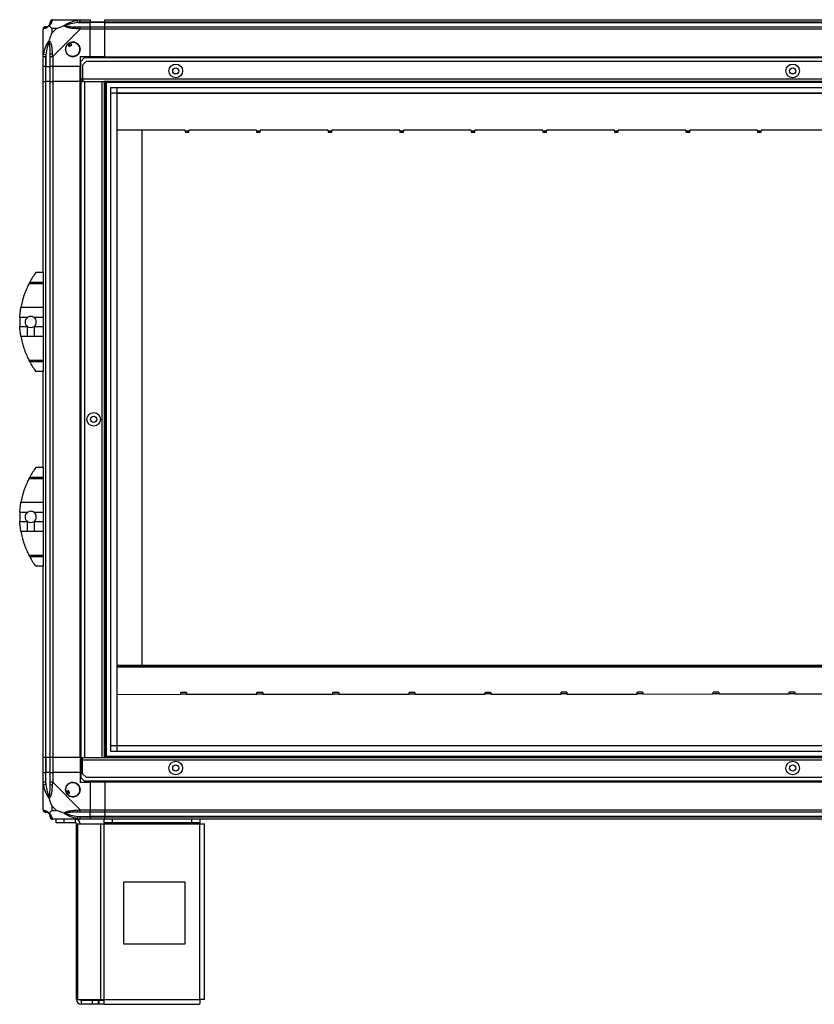
# Model space of a CAD drawing. Units: millimetres. Extents: x 269 to 4783, y 187 to 2757.
# Drawn here: x 3471 to 4115, y 1010 to 1808 of the extents above; entities that cross this region are included whole.
import ezdxf

# ---------------------------------------------------------------- set-up
doc = ezdxf.new("R2010")
doc.units = ezdxf.units.MM

msp = doc.modelspace()

# ---------------------------------------------------------------- linework, layer by layer
at = {"linetype": 'Continuous', "lineweight": 25}
for p, q in [((3497.68, 1807.92), (3519.88, 1807.92)), ((3518.15, 1805.67), (3517.76, 1807.59)), ((3518.15, 1805.67), (3527.93, 1805.67)), ((3519.88, 1807.92), (3527.93, 1807.92)), ((3527.93, 1805.92), (3519.88, 1805.92)), ((3527.93, 1807.92), (3527.93, 1805.92)), ((3527.93, 1805.67), (3527.93, 1805.92)), ((3539.93, 1805.92), (3527.93, 1805.92)), ((3527.93, 1802.17), (3527.93, 1805.67)), ((3539.93, 1805.67), (3527.93, 1805.67)), ((3539.93, 1807.92), (4654.93, 1807.92)), ((3539.93, 1805.92), (3539.93, 1807.92)), ((4654.93, 1805.92), (3539.93, 1805.92)), ((3539.93, 1805.67), (3539.93, 1805.92)), ((3539.93, 1805.67), (4654.93, 1805.67)), ((3539.93, 1802.17), (3539.93, 1805.67)), ((3489.93, 1777.97), (3489.93, 1800.17)), ((3497.11, 1800.74), (3497.11, 1797.04)), ((3500.81, 1800.74), (3497.11, 1800.74)), ((3497.11, 1797.04), (3500.81, 1800.74)), ((3519.88, 1800.17), (3497.68, 1777.97)), ((3519.88, 1802.17), (3527.93, 1802.17)), ((3527.93, 1800.17), (3519.88, 1800.17)), ((3527.93, 1802.17), (3527.93, 1800.17)), ((3527.93, 1802.17), (3539.93, 1802.17)), ((3527.93, 1777.92), (3527.93, 1800.17)), ((3539.93, 1800.17), (3527.93, 1800.17)), ((3539.93, 1802.17), (4654.93, 1802.17)), ((3539.93, 1800.17), (3539.93, 1802.17)), ((3539.93, 1777.92), (3539.93, 1800.17)), ((4654.93, 1800.17), (3539.93, 1800.17)), ((3509.95, 1788.21), (3511.15, 1786.17)), ((3513.3, 1787.44), (3512.1, 1789.48)), ((3490.26, 1780.09), (3492.18, 1779.7)), ((3492.18, 1779.7), (3492.18, 1769.92)), ((3511.15, 1786.17), (3513.3, 1787.44)), ((3489.93, 1769.92), (3489.93, 1777.97)), ((3491.93, 1777.97), (3491.93, 1769.92)), ((3495.68, 1769.92), (3495.68, 1777.97)), ((3497.68, 1777.97), (3497.68, 1769.92)), ((3527.93, 1777.92), (3519.93, 1777.92)), ((3519.93, 1777.92), (3519.93, 1769.92)), ((3523.26, 1776.92), (3520.43, 1774.09)), ((3520.43, 1759.72), (3520.43, 1774.09)), ((3524.76, 1773.92), (3521.93, 1771.09)), ((4671.6, 1776.92), (3523.26, 1776.92)), ((4670.1, 1773.92), (3524.76, 1773.92)), ((3539.93, 1777.92), (3527.93, 1777.92)), ((3539.93, 1777.92), (4654.93, 1777.92)), ((3539.93, 1777.92), (3539.93, 1777.57)), ((3539.93, 1777.57), (4654.93, 1777.57)), ((3539.93, 1777.57), (3539.93, 1776.92)), ((3491.93, 1769.92), (3489.93, 1769.92)), ((3489.93, 1757.92), (3489.93, 1769.92)), ((3491.93, 1769.92), (3492.18, 1769.92)), ((3491.93, 1769.92), (3491.93, 1757.92)), ((3492.18, 1769.92), (3495.68, 1769.92)), ((3492.18, 1757.92), (3492.18, 1769.92)), ((3497.68, 1769.92), (3495.68, 1769.92)), ((3495.68, 1757.92), (3495.68, 1769.92)), ((3519.93, 1769.92), (3497.68, 1769.92)), ((3497.68, 1769.92), (3497.68, 1757.92)), ((3519.93, 1757.92), (3519.93, 1769.92)), ((3521.93, 1771.09), (3521.93, 1759.72)), ((3489.93, 1602.92), (3489.93, 1757.92)), ((3489.93, 1757.92), (3491.93, 1757.92)), ((3491.93, 1757.92), (3491.93, 1209.92)), ((3492.18, 1757.92), (3491.93, 1757.92)), ((3492.18, 1209.92), (3492.18, 1757.92)), ((3495.68, 1757.92), (3492.18, 1757.92)), ((3495.68, 1209.92), (3495.68, 1757.92)), ((3495.68, 1757.92), (3497.68, 1757.92)), ((3497.68, 1757.92), (3497.68, 1209.92)), ((3519.93, 1757.92), (3497.68, 1757.92)), ((3519.93, 1209.92), (3519.93, 1757.92)), ((3519.93, 1757.92), (3520.28, 1757.92)), ((3520.28, 1209.92), (3520.28, 1757.92)), ((3520.28, 1757.92), (3520.43, 1757.92)), ((3520.43, 1758.92), (3520.43, 1759.72)), ((3521.93, 1759.72), (3520.43, 1759.72)), ((3520.43, 1758.92), (3520.43, 1757.92)), ((3521.93, 1758.92), (3520.43, 1758.92)), ((3520.43, 1757.92), (3520.43, 1209.92)), ((3520.43, 1757.92), (3521.93, 1757.92)), ((3521.93, 1759.72), (3521.93, 1757.92)), ((4672.93, 1759.72), (3521.93, 1759.72)), ((3523.43, 1757.92), (3521.93, 1757.92)), ((3523.43, 1757.92), (3523.43, 1209.92)), ((3523.43, 1757.92), (3537.63, 1757.92)), ((3537.63, 1757.92), (3537.63, 1209.92)), ((3537.63, 1757.92), (3539.43, 1757.92)), ((3539.43, 1757.92), (3539.43, 1209.92)), ((4655.43, 1757.92), (3539.43, 1757.92)), ((3539.93, 1757.92), (3539.93, 1209.92)), ((4654.93, 1756.92), (3539.93, 1756.92)), ((3540.93, 1757.92), (3540.93, 1209.92)), ((3544.89, 1214.88), (3544.89, 1752.96)), ((3544.89, 1752.96), (4649.97, 1752.96)), ((4649.97, 1748.24), (3544.89, 1748.24)), ((3549.61, 1752.96), (3549.61, 1214.88)), ((3549.7, 1748.15), (3549.7, 1219.69)), ((4645.16, 1748.15), (3549.7, 1748.15)), ((3549.7, 1717.92), (3549.93, 1717.92)), ((3549.7, 1716.87), (3549.93, 1716.87)), ((3604.93, 1718.31), (3549.93, 1718.31)), ((3549.93, 1718.31), (3549.93, 1717.92)), ((3549.93, 1716.87), (3549.93, 1717.92)), ((3569.93, 1718.31), (3569.93, 1284.92)), ((3604.93, 1717.92), (3604.93, 1718.31)), ((3604.93, 1717.92), (3607.93, 1717.92)), ((3604.93, 1717.92), (3604.93, 1716.87)), ((3604.93, 1716.87), (3607.93, 1716.87)), ((3662.93, 1718.31), (3607.93, 1718.31)), ((3607.93, 1718.31), (3607.93, 1717.92)), ((3607.93, 1716.87), (3607.93, 1717.92)), ((3662.93, 1717.92), (3662.93, 1718.31)), ((3662.93, 1717.92), (3665.93, 1717.92)), ((3662.93, 1717.92), (3662.93, 1716.87)), ((3662.93, 1716.87), (3665.93, 1716.87)), ((3720.93, 1718.31), (3665.93, 1718.31)), ((3665.93, 1718.31), (3665.93, 1717.92)), ((3665.93, 1716.87), (3665.93, 1717.92)), ((3720.93, 1717.92), (3720.93, 1718.31)), ((3720.93, 1717.92), (3723.93, 1717.92)), ((3720.93, 1717.92), (3720.93, 1716.87)), ((3720.93, 1716.87), (3723.93, 1716.87)), ((3778.93, 1718.31), (3723.93, 1718.31)), ((3723.93, 1718.31), (3723.93, 1717.92)), ((3723.93, 1716.87), (3723.93, 1717.92)), ((3778.93, 1717.92), (3778.93, 1718.31)), ((3778.93, 1717.92), (3781.93, 1717.92)), ((3778.93, 1717.92), (3778.93, 1716.87)), ((3778.93, 1716.87), (3781.93, 1716.87)), ((3836.93, 1718.31), (3781.93, 1718.31)), ((3781.93, 1718.31), (3781.93, 1717.92)), ((3781.93, 1716.87), (3781.93, 1717.92)), ((3836.93, 1717.92), (3836.93, 1718.31)), ((3836.93, 1717.92), (3839.93, 1717.92)), ((3836.93, 1717.92), (3836.93, 1716.87)), ((3836.93, 1716.87), (3839.93, 1716.87)), ((3894.93, 1718.31), (3839.93, 1718.31)), ((3839.93, 1718.31), (3839.93, 1717.92)), ((3839.93, 1716.87), (3839.93, 1717.92)), ((3894.93, 1717.92), (3894.93, 1718.31)), ((3894.93, 1717.92), (3897.93, 1717.92)), ((3894.93, 1717.92), (3894.93, 1716.87)), ((3894.93, 1716.87), (3897.93, 1716.87)), ((3952.93, 1718.31), (3897.93, 1718.31)), ((3897.93, 1718.31), (3897.93, 1717.92)), ((3897.93, 1716.87), (3897.93, 1717.92)), ((3952.93, 1717.92), (3952.93, 1718.31)), ((3952.93, 1717.92), (3955.93, 1717.92)), ((3952.93, 1717.92), (3952.93, 1716.87)), ((3952.93, 1716.87), (3955.93, 1716.87)), ((4010.93, 1718.31), (3955.93, 1718.31)), ((3955.93, 1718.31), (3955.93, 1717.92)), ((3955.93, 1716.87), (3955.93, 1717.92)), ((4010.93, 1717.92), (4010.93, 1718.31)), ((4010.93, 1717.92), (4013.93, 1717.92)), ((4010.93, 1717.92), (4010.93, 1716.87)), ((4010.93, 1716.87), (4013.93, 1716.87)), ((4068.93, 1718.31), (4013.93, 1718.31)), ((4013.93, 1718.31), (4013.93, 1717.92)), ((4013.93, 1716.87), (4013.93, 1717.92)), ((4068.93, 1717.92), (4068.93, 1718.31)), ((4068.93, 1717.92), (4071.93, 1717.92)), ((4068.93, 1717.92), (4068.93, 1716.87)), ((4068.93, 1716.87), (4071.93, 1716.87)), ((4126.93, 1718.31), (4071.93, 1718.31)), ((4071.93, 1718.31), (4071.93, 1717.92)), ((4071.93, 1716.87), (4071.93, 1717.92)), ((3481.23, 1598.92), (3481.21, 1598.92)), ((3489.93, 1602.92), (3483.93, 1602.92)), ((3489.93, 1602.92), (3489.93, 1595.28)), ((3489.93, 1593.87), (3478.37, 1593.87)), ((3479.12, 1595.28), (3489.93, 1595.28)), ((3489.93, 1595.28), (3489.93, 1593.87)), ((3489.93, 1593.87), (3489.93, 1574.81)), ((3471.98, 1574.81), (3489.93, 1574.81)), ((3489.93, 1574.81), (3489.93, 1566.54)), ((3477.07, 1566.54), (3471.03, 1566.54)), ((3489.93, 1566.54), (3482.59, 1566.54)), ((3489.93, 1566.54), (3489.93, 1559.3)), ((3471.03, 1559.3), (3477.07, 1559.3)), ((3477.07, 1559.3), (3477.07, 1551.03)), ((3482.59, 1559.3), (3482.59, 1551.03)), ((3482.59, 1559.3), (3489.93, 1559.3)), ((3489.93, 1559.3), (3489.93, 1551.03)), ((3477.07, 1551.03), (3471.98, 1551.03)), ((3489.93, 1551.03), (3482.59, 1551.03)), ((3489.93, 1551.03), (3489.93, 1531.98)), ((3478.37, 1531.98), (3489.93, 1531.98)), ((3489.93, 1530.57), (3479.12, 1530.57)), ((3489.93, 1531.98), (3489.93, 1530.57)), ((3489.93, 1530.57), (3489.93, 1522.92)), ((3489.93, 1522.92), (3483.93, 1522.92)), ((3489.93, 1444.92), (3489.93, 1522.92)), ((3489.93, 1444.92), (3483.93, 1444.92)), ((3489.93, 1444.92), (3489.93, 1437.28)), ((3479.12, 1437.28), (3489.93, 1437.28)), ((3481.23, 1440.92), (3481.21, 1440.92)), ((3489.93, 1437.28), (3489.93, 1435.87)), ((3489.93, 1435.87), (3478.37, 1435.87)), ((3489.93, 1435.87), (3489.93, 1416.81)), ((3471.98, 1416.81), (3489.93, 1416.81)), ((3489.93, 1416.81), (3489.93, 1408.54)), ((3477.07, 1408.54), (3471.03, 1408.54)), ((3489.93, 1408.54), (3482.59, 1408.54)), ((3489.93, 1408.54), (3489.93, 1401.3)), ((3471.03, 1401.3), (3477.07, 1401.3)), ((3477.07, 1401.3), (3477.07, 1393.03)), ((3482.59, 1401.3), (3482.59, 1393.03)), ((3482.59, 1401.3), (3489.93, 1401.3)), ((3489.93, 1401.3), (3489.93, 1393.03)), ((3477.07, 1393.03), (3471.98, 1393.03)), ((3489.93, 1393.03), (3482.59, 1393.03)), ((3489.93, 1393.03), (3489.93, 1373.98)), ((3478.37, 1373.98), (3489.93, 1373.98)), ((3489.93, 1372.57), (3479.12, 1372.57)), ((3489.93, 1373.98), (3489.93, 1372.57)), ((3489.93, 1372.57), (3489.93, 1364.92)), ((3489.93, 1364.92), (3483.93, 1364.92)), ((3489.93, 1209.92), (3489.93, 1364.92)), ((3549.7, 1284.92), (4549.86, 1284.92)), ((3549.7, 1283.92), (4549.86, 1283.92)), ((4549.86, 1283.12), (3549.7, 1283.12)), ((3549.7, 1261.14), (3601.65, 1261.17)), ((3606.25, 1262.61), (3601.65, 1262.61)), ((3601.65, 1261.56), (3601.65, 1262.61)), ((3601.65, 1261.17), (3601.65, 1261.56)), ((3601.65, 1261.56), (3606.25, 1261.56)), ((3606.25, 1262.61), (3606.25, 1261.56)), ((3606.25, 1261.56), (3606.25, 1261.18)), ((3606.25, 1261.18), (3663.25, 1261.21)), ((3667.85, 1262.65), (3663.25, 1262.65)), ((3663.25, 1261.6), (3663.25, 1262.65)), ((3663.25, 1261.21), (3663.25, 1261.6)), ((3663.25, 1261.6), (3667.85, 1261.6)), ((3667.85, 1262.65), (3667.85, 1261.6)), ((3667.85, 1261.6), (3667.85, 1261.21)), ((3667.85, 1261.21), (3724.85, 1261.25)), ((3729.45, 1262.69), (3724.85, 1262.68)), ((3724.85, 1261.63), (3724.85, 1262.68)), ((3724.85, 1261.63), (3729.45, 1261.64)), ((3724.85, 1261.25), (3724.85, 1261.63)), ((3729.45, 1262.69), (3729.45, 1261.64)), ((3729.45, 1261.64), (3729.45, 1261.25)), ((3729.45, 1261.25), (3786.45, 1261.28)), ((3791.05, 1262.72), (3786.45, 1262.72)), ((3786.45, 1261.67), (3786.45, 1262.72)), ((3786.45, 1261.28), (3786.45, 1261.67)), ((3786.45, 1261.67), (3791.05, 1261.67)), ((3791.05, 1262.72), (3791.05, 1261.67)), ((3791.05, 1261.67), (3791.05, 1261.28)), ((3791.05, 1261.28), (3848.05, 1261.32)), ((3852.65, 1262.76), (3848.05, 1262.76)), ((3848.05, 1261.71), (3848.05, 1262.76)), ((3848.05, 1261.32), (3848.05, 1261.71)), ((3848.05, 1261.71), (3852.65, 1261.71)), ((3852.65, 1262.76), (3852.65, 1261.71)), ((3852.65, 1261.71), (3852.65, 1261.32)), ((3852.65, 1261.32), (3909.65, 1261.35)), ((3914.25, 1262.79), (3909.65, 1262.79)), ((3909.65, 1261.74), (3909.65, 1262.79)), ((3909.65, 1261.35), (3909.65, 1261.74)), ((3909.65, 1261.74), (3914.25, 1261.74)), ((3914.25, 1262.79), (3914.25, 1261.74)), ((3914.25, 1261.74), (3914.25, 1261.36)), ((3914.25, 1261.36), (3971.25, 1261.39)), ((3975.85, 1262.83), (3971.25, 1262.83)), ((3971.25, 1261.78), (3971.25, 1262.83)), ((3971.25, 1261.39), (3971.25, 1261.78)), ((3971.25, 1261.78), (3975.85, 1261.78)), ((3975.85, 1262.83), (3975.85, 1261.78)), ((3975.85, 1261.78), (3975.85, 1261.39)), ((3975.85, 1261.39), (4032.85, 1261.43)), ((4037.45, 1262.87), (4032.85, 1262.86)), ((4032.85, 1261.81), (4032.85, 1262.86)), ((4032.85, 1261.81), (4037.45, 1261.82)), ((4032.85, 1261.43), (4032.85, 1261.81)), ((4037.45, 1262.87), (4037.45, 1261.82)), ((4037.45, 1261.82), (4037.45, 1261.43)), ((4037.45, 1261.43), (4094.45, 1261.46)), ((4099.05, 1262.9), (4094.45, 1262.9)), ((4094.45, 1261.85), (4094.45, 1262.9)), ((4094.45, 1261.46), (4094.45, 1261.85)), ((4094.45, 1261.85), (4099.05, 1261.85)), ((4099.05, 1262.9), (4099.05, 1261.85)), ((4099.05, 1261.85), (4099.05, 1261.47)), ((4099.05, 1261.47), (4156.05, 1261.5)), ((3544.89, 1219.6), (4649.97, 1219.6)), ((4649.97, 1214.88), (3544.89, 1214.88)), ((3549.7, 1219.69), (4645.16, 1219.69)), ((3491.93, 1209.92), (3489.93, 1209.92)), ((3489.93, 1197.92), (3489.93, 1209.92)), ((3492.18, 1209.92), (3491.93, 1209.92)), ((3491.93, 1209.92), (3491.93, 1197.92)), ((3495.68, 1209.92), (3492.18, 1209.92)), ((3492.18, 1209.92), (3492.18, 1197.92)), ((3497.68, 1209.92), (3495.68, 1209.92)), ((3495.68, 1197.92), (3495.68, 1209.92)), ((3519.93, 1209.92), (3497.68, 1209.92)), ((3497.68, 1209.92), (3497.68, 1197.92)), ((3519.93, 1209.92), (3520.28, 1209.92)), ((3519.93, 1209.92), (3519.93, 1197.92)), ((3520.28, 1209.92), (3520.43, 1209.92)), ((3520.43, 1208.92), (3520.43, 1209.92)), ((3520.43, 1209.92), (3521.93, 1209.92)), ((3521.93, 1208.92), (3520.43, 1208.92)), ((3520.43, 1208.92), (3520.43, 1208.12)), ((3520.43, 1208.12), (3520.43, 1193.75)), ((3520.43, 1208.12), (3521.93, 1208.12)), ((3521.93, 1209.92), (3523.43, 1209.92)), ((3521.93, 1208.12), (3521.93, 1209.92)), ((3521.93, 1208.12), (4672.93, 1208.12)), ((3521.93, 1196.75), (3521.93, 1208.12)), ((3523.43, 1209.92), (3537.63, 1209.92)), ((3537.63, 1209.92), (3539.43, 1209.92)), ((3539.43, 1209.92), (4655.43, 1209.92)), ((3539.93, 1210.92), (4654.93, 1210.92)), ((3489.93, 1189.87), (3489.93, 1197.92)), ((3489.93, 1197.92), (3491.93, 1197.92)), ((3491.93, 1197.92), (3491.93, 1189.87)), ((3492.18, 1197.92), (3491.93, 1197.92)), ((3492.18, 1188.15), (3492.18, 1197.92)), ((3495.68, 1197.92), (3492.18, 1197.92)), ((3495.68, 1189.87), (3495.68, 1197.92)), ((3495.68, 1197.92), (3497.68, 1197.92)), ((3497.68, 1197.92), (3497.68, 1189.87)), ((3519.93, 1197.92), (3497.68, 1197.92)), ((3519.93, 1197.92), (3519.93, 1189.92)), ((3489.93, 1167.67), (3489.93, 1189.87)), ((3497.68, 1189.87), (3519.88, 1167.67)), ((3519.93, 1189.92), (3527.93, 1189.92)), ((3520.43, 1193.75), (3523.26, 1190.92)), ((3521.93, 1196.75), (3524.76, 1193.92)), ((3523.26, 1190.92), (4671.6, 1190.92)), ((3524.76, 1193.92), (4670.1, 1193.92)), ((3527.93, 1189.92), (3527.93, 1167.67)), ((3539.93, 1189.92), (3527.93, 1189.92)), ((3539.93, 1190.27), (3539.93, 1190.92)), ((4654.93, 1190.27), (3539.93, 1190.27)), ((3539.93, 1189.92), (3539.93, 1190.27)), ((4654.93, 1189.92), (3539.93, 1189.92)), ((3539.93, 1189.92), (3539.93, 1167.67)), ((3492.18, 1188.15), (3490.26, 1187.75)), ((3510.41, 1183.29), (3508.37, 1182.09)), ((3509.65, 1179.94), (3511.68, 1181.14)), ((3511.68, 1181.14), (3510.41, 1183.29)), ((3497.11, 1170.81), (3497.11, 1167.11)), ((3500.81, 1167.11), (3497.11, 1170.81)), ((3497.11, 1167.11), (3500.81, 1167.11)), ((3519.88, 1167.67), (3527.93, 1167.67)), ((3527.93, 1165.67), (3519.88, 1165.67)), ((3527.93, 1167.67), (3527.93, 1165.67)), ((3527.93, 1167.67), (3539.93, 1167.67)), ((3527.93, 1162.17), (3527.93, 1165.67)), ((3539.93, 1165.67), (3527.93, 1165.67)), ((3539.93, 1167.67), (4654.93, 1167.67)), ((3539.93, 1165.67), (3539.93, 1167.67)), ((4654.93, 1165.67), (3539.93, 1165.67)), ((3539.93, 1165.67), (3539.93, 1162.17)), ((3519.88, 1159.92), (3497.68, 1159.92)), ((3500.43, 1156.92), (3500.43, 1159.92)), ((3506.79, 1159.92), (3506.79, 1156.92)), ((3516.13, 1156.92), (3516.13, 1159.92)), ((3517.76, 1160.25), (3518.15, 1162.17)), ((3518.15, 1162.17), (3527.93, 1162.17)), ((3519.88, 1161.92), (3527.93, 1161.92)), ((3527.93, 1159.92), (3519.88, 1159.92)), ((3527.93, 1161.92), (3527.93, 1162.17)), ((3539.93, 1162.17), (3527.93, 1162.17)), ((3527.93, 1161.92), (3527.93, 1159.92)), ((3527.93, 1161.92), (3539.93, 1161.92)), ((3539.93, 1159.92), (3527.93, 1159.92)), ((3539.5, 1156.92), (3539.5, 1159.92)), ((4654.93, 1162.17), (3539.93, 1162.17)), ((3539.93, 1162.17), (3539.93, 1161.92)), ((3539.93, 1161.92), (4654.93, 1161.92)), ((3539.93, 1159.92), (3539.93, 1161.92)), ((4654.93, 1159.92), (3539.93, 1159.92)), ((3545.87, 1159.92), (3545.87, 1156.92)), ((3610.56, 1156.92), (3610.56, 1159.92)), ((3616.93, 1159.92), (3616.93, 1156.92)), ((3506.79, 1156.92), (3500.43, 1156.92)), ((3516.13, 1156.92), (3506.79, 1156.92)), ((3516.93, 1013.72), (3516.93, 1156.12)), ((3516.93, 1156.12), (3518.04, 1156.12)), ((3518.04, 1013.72), (3518.04, 1156.12)), ((3518.04, 1156.12), (3536.82, 1156.12)), ((3536.82, 1013.72), (3536.82, 1156.12)), ((3536.82, 1156.12), (3539.5, 1156.12)), ((3545.87, 1156.92), (3539.5, 1156.92)), ((3539.5, 1156.92), (3539.5, 1156.12)), ((3539.5, 1156.12), (3616.93, 1156.12)), ((3539.5, 1013.72), (3539.5, 1156.12)), ((3610.56, 1156.92), (3545.87, 1156.92)), ((3616.93, 1156.92), (3610.56, 1156.92)), ((3616.93, 1156.12), (3616.93, 1156.92)), ((3616.93, 1013.72), (3616.93, 1156.12)), ((3616.93, 1156.12), (3620.73, 1156.12)), ((3620.73, 1013.92), (3620.73, 1156.12)), ((3605.12, 1108.92), (3555.12, 1108.92)), ((3555.12, 1108.92), (3555.12, 1058.92)), ((3605.12, 1058.92), (3605.12, 1108.92)), ((3555.12, 1058.92), (3605.12, 1058.92)), ((3516.93, 1013.72), (3518.04, 1013.72)), ((3518.04, 1013.72), (3536.82, 1013.72)), ((3536.82, 1013.72), (3539.5, 1013.72)), ((3539.5, 1013.72), (3616.93, 1013.72)), ((3539.5, 1009.92), (3539.5, 1013.72)), ((3520.73, 1012.92), (3520.73, 1009.92)), ((3530.06, 1012.92), (3520.73, 1012.92)), ((3530.06, 1009.92), (3520.73, 1009.92)), ((3530.06, 1009.92), (3530.06, 1012.92)), ((3534.43, 1012.92), (3530.06, 1012.92)), ((3534.43, 1009.92), (3530.06, 1009.92)), ((3534.43, 1012.92), (3534.43, 1009.92)), ((3535.14, 1012.92), (3534.43, 1012.92)), ((3535.14, 1009.92), (3534.43, 1009.92)), ((3535.14, 1012.92), (3535.14, 1009.92)), ((3539.5, 1012.92), (3535.14, 1012.92)), ((3539.5, 1009.92), (3535.14, 1009.92)), ((3539.5, 1009.92), (3616.73, 1009.92))]:
    msp.add_line(p, q, dxfattribs=at)
for centre, radius in [((3513.93, 1783.92), 5.88), ((3597.43, 1766.42), 5.5), ((4097.43, 1766.42), 5.5), ((3597.43, 1766.42), 2.5), ((4097.43, 1766.42), 2.5), ((3530.93, 1484.02), 5.5), ((3530.93, 1484.02), 2.5), ((3597.43, 1201.42), 5.5), ((4097.43, 1201.42), 5.5), ((3597.43, 1201.42), 2.5), ((4097.43, 1201.42), 2.5), ((3513.93, 1183.92), 5.88)]:
    msp.add_circle(centre, radius, dxfattribs=at)
for centre, radius, start, end in [((3497.65, 1805.66), 1.97, 100.64198, 179.55648), ((3492.19, 1800.2), 1.97, 90.44352, 169.35802), ((3492.18, 1805.67), 3.5, 295.64021, 315.81328), ((3519.92, 1800.89), 2.19, 144.00252, 188.4412), ((3513.93, 1783.92), 5.85, 132.92324, 108.24761), ((3513.93, 1783.92), 5.58, 107.62869, 133.54216), ((3513.93, 1783.92), 5.5, 107.44886, 133.72198), ((3513.93, 1783.92), 4.5, 104.4578, 136.71304), ((3496.96, 1777.93), 2.19, 81.5588, 125.99748), ((3538.97, 1562.92), 68.04, 143.99168, 151.60425), ((3538.97, 1562.92), 68.04, 176.95027, 183.04973), ((3479.83, 1562.92), 4.55, 127.29112, 232.70888), ((3479.83, 1562.92), 4.55, 307.29112, 52.70888), ((3479.83, 1562.92), 4.55, 232.70888, 307.29112), ((3538.97, 1562.92), 68.04, 208.39575, 216.00832), ((3538.97, 1404.92), 68.04, 143.99168, 151.60425), ((3538.97, 1404.92), 68.04, 176.95027, 183.04973), ((3479.83, 1404.92), 4.55, 127.29112, 232.70888), ((3479.83, 1404.92), 4.55, 307.29112, 52.70888), ((3479.83, 1404.92), 4.55, 232.70888, 307.29112), ((3538.97, 1404.92), 68.04, 208.39575, 216.00832), ((3513.93, 1183.92), 5.85, 222.92324, 198.24761), ((3496.96, 1189.92), 2.19, 234.00252, 278.4412), ((3513.93, 1183.92), 5.57, 197.62869, 223.54216), ((3513.93, 1183.92), 5.5, 197.44886, 223.72198), ((3513.93, 1183.92), 4.5, 194.4578, 226.71304), ((3492.19, 1167.64), 1.97, 190.64198, 269.55648), ((3519.92, 1166.96), 2.19, 171.5588, 215.99748), ((3492.18, 1162.17), 3.5, 25.64021, 45.81328), ((3497.65, 1162.19), 1.97, 180.44352, 259.35802), ((3516.13, 1156.12), 3.8, 0, 90), ((3516.13, 1156.12), 0.8, 0, 90), ((3520.73, 1013.72), 3.8, 180, 270), ((3520.73, 1013.72), 0.8, 180, 270)]:
    msp.add_arc(centre, radius, start, end, dxfattribs=at)
for points, knots in [([(3494.65, 1803.2), (3494.71, 1803.25), (3494.89, 1803.45), (3495.25, 1803.95), (3495.65, 1804.85), (3495.67, 1805.34), (3495.68, 1805.67)], [0, 0, 0, 0, 0.038408, 0.140182, 0.419078, 1, 1, 1, 1]), ([(3497.29, 1807.59), (3497.23, 1807.33), (3497.11, 1806.81), (3496.82, 1805.72), (3496.31, 1804.68), (3495.61, 1803.74), (3495.09, 1803.27), (3494.82, 1803.03)], [0, 0, 0, 0, 0.263168, 0.528193, 0.790072, 0.892858, 1, 1, 1, 1]), ([(3495.68, 1805.67), (3495.68, 1805.73), (3495.68, 1805.85), (3495.68, 1805.9), (3495.68, 1805.92)], [0, 0, 0, 0, 0.544424, 1, 1, 1, 1]), ([(3497.68, 1807.92), (3497.68, 1807.92), (3497.59, 1807.92), (3497.47, 1807.89), (3497.36, 1807.78), (3497.31, 1807.66), (3497.29, 1807.59)], [0, 0, 0, 0, 0.0000273, 0.2016485, 0.5187705, 1, 1, 1, 1]), ([(3506.96, 1803.03), (3506.96, 1803.04), (3507.17, 1803.28), (3507.74, 1803.75), (3509.27, 1804.68), (3511.59, 1805.72), (3514.62, 1806.8), (3516.71, 1807.33), (3517.76, 1807.59)], [0, 0, 0, 0, 0.001909, 0.107171, 0.209953, 0.471823, 0.734745, 1, 1, 1, 1]), ([(3518.15, 1805.67), (3516.16, 1805.34), (3513.22, 1804.85), (3510.02, 1803.95), (3508.69, 1803.45), (3508.29, 1803.25), (3508.18, 1803.2)], [0, 0, 0, 0, 0.580922, 0.859818, 0.961592, 1, 1, 1, 1]), ([(3517.76, 1807.59), (3518.18, 1807.68), (3518.8, 1807.81), (3519.52, 1807.91), (3519.8, 1807.92), (3519.88, 1807.92), (3519.88, 1807.92)], [0, 0, 0, 0, 0.586096, 0.873989, 0.999973, 1, 1, 1, 1]), ([(3519.88, 1805.92), (3519.61, 1805.9), (3519.03, 1805.85), (3518.46, 1805.73), (3518.15, 1805.67)], [0, 0, 0, 0, 0.455576, 1, 1, 1, 1]), ([(3490.26, 1800.57), (3490.17, 1800.53), (3490.04, 1800.48), (3489.95, 1800.35), (3489.93, 1800.23), (3489.93, 1800.17), (3489.93, 1800.17)], [0, 0, 0, 0, 0.586096, 0.873989, 0.999973, 1, 1, 1, 1]), ([(3494.82, 1803.03), (3494.81, 1803.03), (3494.57, 1802.73), (3494.1, 1802.25), (3493.17, 1801.53), (3492.13, 1801.04), (3491.05, 1800.74), (3490.52, 1800.62), (3490.26, 1800.57)], [0, 0, 0, 0, 0.001909, 0.107171, 0.209953, 0.471823, 0.734745, 1, 1, 1, 1]), ([(3491.93, 1802.17), (3491.95, 1802.17), (3492, 1802.17), (3492.12, 1802.17), (3492.18, 1802.17)], [0, 0, 0, 0, 0.455576, 1, 1, 1, 1]), ([(3492.18, 1802.17), (3492.51, 1802.18), (3493, 1802.2), (3493.91, 1802.6), (3494.4, 1802.96), (3494.6, 1803.15), (3494.65, 1803.2)], [0, 0, 0, 0, 0.580922, 0.859818, 0.961592, 1, 1, 1, 1]), ([(3494.82, 1803.03), (3494.76, 1803.09), (3494.66, 1803.19), (3494.65, 1803.2), (3494.65, 1803.2), (3494.65, 1803.2)], [0, 0, 0, 0, 0.64777, 0.993601, 1, 1, 1, 1]), ([(3497.11, 1800.74), (3496.98, 1800.87), (3496.66, 1801.2), (3496.18, 1801.67), (3495.7, 1802.15), (3495.24, 1802.61), (3494.96, 1802.89), (3494.82, 1803.03)], [0, 0, 0, 0, 0.151099, 0.353323, 0.601543, 0.787206, 1, 1, 1, 1]), ([(3494.82, 1790.89), (3495.05, 1791.6), (3495.55, 1793.12), (3496.29, 1795.2), (3496.87, 1796.5), (3497.11, 1797.04)], [0, 0, 0, 0, 0.3361, 0.724938, 1, 1, 1, 1]), ([(3500.81, 1800.74), (3501.1, 1800.87), (3501.79, 1801.19), (3503.01, 1801.67), (3504.32, 1802.15), (3505.67, 1802.61), (3506.51, 1802.89), (3506.96, 1803.03)], [0, 0, 0, 0, 0.1510988, 0.3533231, 0.6015435, 0.7872057, 1, 1, 1, 1]), ([(3508.18, 1803.2), (3508.18, 1803.2), (3508.03, 1803.2), (3507.61, 1803.19), (3507.22, 1803.09), (3506.96, 1803.03)], [0, 0, 0, 0, 0.006399, 0.35223, 1, 1, 1, 1]), ([(3517.76, 1800.57), (3516.72, 1800.62), (3514.63, 1800.74), (3511.59, 1801.03), (3509.28, 1801.55), (3507.72, 1802.24), (3507.21, 1802.76), (3506.96, 1803.03)], [0, 0, 0, 0, 0.2631679, 0.5281931, 0.7900717, 0.8928578, 1, 1, 1, 1]), ([(3508.18, 1803.2), (3508.29, 1803.15), (3508.69, 1802.96), (3510.02, 1802.6), (3513.22, 1802.2), (3516.16, 1802.18), (3518.15, 1802.17)], [0, 0, 0, 0, 0.038408, 0.140182, 0.419078, 1, 1, 1, 1]), ([(3519.88, 1800.17), (3519.88, 1800.17), (3519.76, 1800.26), (3519.39, 1800.38), (3518.68, 1800.49), (3518.1, 1800.54), (3517.76, 1800.57)], [0, 0, 0, 0, 0.000027, 0.201648, 0.518771, 1, 1, 1, 1]), ([(3518.15, 1802.17), (3518.46, 1802.17), (3519.03, 1802.17), (3519.61, 1802.17), (3519.88, 1802.17)], [0, 0, 0, 0, 0.544424, 1, 1, 1, 1]), ([(3490.26, 1780.09), (3490.52, 1781.13), (3491.04, 1783.22), (3492.13, 1786.26), (3493.17, 1788.57), (3494.11, 1790.14), (3494.58, 1790.64), (3494.82, 1790.89)], [0, 0, 0, 0, 0.263168, 0.528193, 0.790072, 0.892858, 1, 1, 1, 1]), ([(3494.65, 1789.67), (3494.6, 1789.56), (3494.4, 1789.16), (3493.91, 1787.83), (3493, 1784.63), (3492.51, 1781.69), (3492.18, 1779.7)], [0, 0, 0, 0, 0.038408, 0.140182, 0.419078, 1, 1, 1, 1]), ([(3494.82, 1790.89), (3494.76, 1790.63), (3494.66, 1790.24), (3494.65, 1789.82), (3494.65, 1789.67), (3494.65, 1789.67)], [0, 0, 0, 0, 0.64777, 0.993601, 1, 1, 1, 1]), ([(3495.68, 1779.7), (3495.67, 1781.69), (3495.65, 1784.63), (3495.25, 1787.83), (3494.89, 1789.16), (3494.71, 1789.56), (3494.65, 1789.67)], [0, 0, 0, 0, 0.580922, 0.859818, 0.961592, 1, 1, 1, 1]), ([(3494.82, 1790.89), (3494.82, 1790.89), (3495.12, 1790.68), (3495.6, 1790.11), (3496.32, 1788.59), (3496.82, 1786.26), (3497.11, 1783.23), (3497.23, 1781.14), (3497.29, 1780.09)], [0, 0, 0, 0, 0.001909, 0.107171, 0.209953, 0.471823, 0.734745, 1, 1, 1, 1]), ([(3489.93, 1777.97), (3489.93, 1777.97), (3489.93, 1778.09), (3489.96, 1778.46), (3490.07, 1779.18), (3490.19, 1779.75), (3490.26, 1780.09)], [0, 0, 0, 0, 0.000027, 0.201648, 0.518771, 1, 1, 1, 1]), ([(3492.18, 1779.7), (3492.12, 1779.39), (3492, 1778.82), (3491.95, 1778.24), (3491.93, 1777.97)], [0, 0, 0, 0, 0.544424, 1, 1, 1, 1]), ([(3495.68, 1777.97), (3495.68, 1778.24), (3495.68, 1778.82), (3495.68, 1779.39), (3495.68, 1779.7)], [0, 0, 0, 0, 0.455576, 1, 1, 1, 1]), ([(3497.29, 1780.09), (3497.32, 1779.67), (3497.37, 1779.05), (3497.5, 1778.33), (3497.63, 1778.05), (3497.68, 1777.97), (3497.68, 1777.97)], [0, 0, 0, 0, 0.586096, 0.873989, 0.999973, 1, 1, 1, 1]), ([(3478.37, 1593.87), (3478.09, 1593.29), (3477.51, 1592.14), (3476.55, 1590.05), (3475.56, 1587.65), (3474.58, 1584.97), (3473.7, 1582.2), (3472.97, 1579.53), (3472.39, 1577.02), (3472.11, 1575.55), (3471.98, 1574.81)], [0, 0, 0, 0, 0.114123, 0.228259, 0.361978, 0.495664, 0.628477, 0.761239, 0.880628, 1, 1, 1, 1]), ([(3478.37, 1593.87), (3478.47, 1594.05), (3478.66, 1594.43), (3478.93, 1594.94), (3479.09, 1595.22), (3479.12, 1595.28)], [0, 0, 0, 0, 0.4470725, 0.8928021, 1, 1, 1, 1]), ([(3471.03, 1566.54), (3471.08, 1567.37), (3471.19, 1569.05), (3471.5, 1571.91), (3471.8, 1573.73), (3471.98, 1574.81)], [0, 0, 0, 0, 0.282553, 0.573502, 1, 1, 1, 1]), ([(3482.59, 1566.54), (3482.15, 1566.81), (3481.27, 1567.35), (3479.72, 1567.55), (3478.25, 1567.29), (3477.45, 1566.78), (3477.07, 1566.54)], [0, 0, 0, 0, 0.258988, 0.517966, 0.776779, 1, 1, 1, 1]), ([(3471.98, 1551.03), (3471.86, 1551.74), (3471.62, 1553.17), (3471.26, 1555.95), (3471.11, 1558.05), (3471.03, 1559.3)], [0, 0, 0, 0, 0.282876, 0.57376, 1, 1, 1, 1]), ([(3471.98, 1551.03), (3472.04, 1550.69), (3472.23, 1549.64), (3472.63, 1547.74), (3473.22, 1545.33), (3473.93, 1542.87), (3474.75, 1540.38), (3475.67, 1537.93), (3476.61, 1535.68), (3477.53, 1533.66), (3478.09, 1532.54), (3478.37, 1531.98)], [0, 0, 0, 0, 0.056559, 0.173273, 0.290005, 0.408354, 0.526736, 0.651427, 0.776142, 0.888077, 1, 1, 1, 1]), ([(3482.59, 1551.03), (3481.07, 1551.04), (3479.23, 1551.05), (3477.39, 1551.03), (3477.07, 1551.03)], [0, 0, 0, 0, 0.825261, 1, 1, 1, 1]), ([(3479.12, 1530.57), (3478.98, 1530.82), (3478.71, 1531.33), (3478.49, 1531.76), (3478.37, 1531.98)], [0, 0, 0, 0, 0.48603, 1, 1, 1, 1]), ([(3478.37, 1435.87), (3478.47, 1436.05), (3478.66, 1436.43), (3478.93, 1436.94), (3479.09, 1437.22), (3479.12, 1437.28)], [0, 0, 0, 0, 0.4470725, 0.8928021, 1, 1, 1, 1]), ([(3478.37, 1435.87), (3478.09, 1435.29), (3477.51, 1434.14), (3476.55, 1432.05), (3475.56, 1429.65), (3474.58, 1426.97), (3473.7, 1424.2), (3472.97, 1421.53), (3472.39, 1419.02), (3472.11, 1417.55), (3471.98, 1416.81)], [0, 0, 0, 0, 0.114123, 0.228259, 0.361978, 0.495664, 0.628477, 0.761239, 0.880628, 1, 1, 1, 1]), ([(3471.03, 1408.54), (3471.08, 1409.37), (3471.19, 1411.05), (3471.5, 1413.91), (3471.8, 1415.73), (3471.98, 1416.81)], [0, 0, 0, 0, 0.282553, 0.573502, 1, 1, 1, 1]), ([(3482.59, 1408.54), (3482.15, 1408.81), (3481.27, 1409.35), (3479.72, 1409.55), (3478.25, 1409.29), (3477.45, 1408.78), (3477.07, 1408.54)], [0, 0, 0, 0, 0.258988, 0.517966, 0.776779, 1, 1, 1, 1]), ([(3471.98, 1393.03), (3471.86, 1393.74), (3471.62, 1395.17), (3471.26, 1397.95), (3471.11, 1400.05), (3471.03, 1401.3)], [0, 0, 0, 0, 0.282876, 0.57376, 1, 1, 1, 1]), ([(3471.98, 1393.03), (3472.04, 1392.69), (3472.23, 1391.64), (3472.63, 1389.74), (3473.22, 1387.33), (3473.93, 1384.87), (3474.75, 1382.38), (3475.67, 1379.93), (3476.61, 1377.68), (3477.53, 1375.66), (3478.09, 1374.54), (3478.37, 1373.98)], [0, 0, 0, 0, 0.0565594, 0.1732726, 0.2900055, 0.4083545, 0.5267359, 0.6514268, 0.7761419, 0.8880772, 1, 1, 1, 1]), ([(3482.59, 1393.03), (3481.07, 1393.04), (3479.23, 1393.05), (3477.39, 1393.03), (3477.07, 1393.03)], [0, 0, 0, 0, 0.825261, 1, 1, 1, 1]), ([(3479.12, 1372.57), (3478.98, 1372.82), (3478.71, 1373.33), (3478.49, 1373.76), (3478.37, 1373.98)], [0, 0, 0, 0, 0.48603, 1, 1, 1, 1]), ([(3490.26, 1187.75), (3490.17, 1188.17), (3490.04, 1188.8), (3489.95, 1189.51), (3489.93, 1189.8), (3489.93, 1189.87), (3489.93, 1189.87)], [0, 0, 0, 0, 0.586096, 0.873989, 0.999973, 1, 1, 1, 1]), ([(3491.93, 1189.87), (3491.95, 1189.61), (3492, 1189.03), (3492.12, 1188.46), (3492.18, 1188.15)], [0, 0, 0, 0, 0.455576, 1, 1, 1, 1]), ([(3495.68, 1188.15), (3495.68, 1188.46), (3495.68, 1189.03), (3495.68, 1189.61), (3495.68, 1189.87)], [0, 0, 0, 0, 0.544424, 1, 1, 1, 1]), ([(3497.68, 1189.87), (3497.68, 1189.87), (3497.59, 1189.75), (3497.47, 1189.38), (3497.36, 1188.67), (3497.31, 1188.1), (3497.29, 1187.75)], [0, 0, 0, 0, 0.000027, 0.201648, 0.518771, 1, 1, 1, 1]), ([(3494.82, 1176.95), (3494.81, 1176.95), (3494.57, 1177.17), (3494.1, 1177.73), (3493.17, 1179.26), (3492.13, 1181.58), (3491.05, 1184.61), (3490.52, 1186.7), (3490.26, 1187.75)], [0, 0, 0, 0, 0.0019093, 0.1071706, 0.2099533, 0.4718233, 0.7347452, 1, 1, 1, 1]), ([(3492.18, 1188.15), (3492.51, 1186.16), (3493, 1183.21), (3493.91, 1180.01), (3494.4, 1178.69), (3494.6, 1178.28), (3494.65, 1178.17)], [0, 0, 0, 0, 0.580922, 0.859818, 0.961592, 1, 1, 1, 1]), ([(3494.65, 1178.17), (3494.71, 1178.28), (3494.89, 1178.69), (3495.25, 1180.01), (3495.65, 1183.21), (3495.67, 1186.16), (3495.68, 1188.15)], [0, 0, 0, 0, 0.038408, 0.140182, 0.419078, 1, 1, 1, 1]), ([(3497.29, 1187.75), (3497.23, 1186.71), (3497.11, 1184.62), (3496.82, 1181.58), (3496.31, 1179.27), (3495.61, 1177.71), (3495.09, 1177.21), (3494.82, 1176.95)], [0, 0, 0, 0, 0.263168, 0.528193, 0.790072, 0.892858, 1, 1, 1, 1]), ([(3494.65, 1178.17), (3494.65, 1178.17), (3494.65, 1178.02), (3494.66, 1177.6), (3494.76, 1177.21), (3494.82, 1176.95)], [0, 0, 0, 0, 0.006399, 0.35223, 1, 1, 1, 1]), ([(3497.11, 1170.81), (3496.98, 1171.1), (3496.66, 1171.78), (3496.18, 1173), (3495.7, 1174.31), (3495.24, 1175.66), (3494.96, 1176.5), (3494.82, 1176.95)], [0, 0, 0, 0, 0.1510988, 0.3533231, 0.6015435, 0.7872057, 1, 1, 1, 1]), ([(3489.93, 1167.67), (3489.93, 1167.67), (3489.93, 1167.59), (3489.96, 1167.46), (3490.07, 1167.35), (3490.19, 1167.31), (3490.26, 1167.28)], [0, 0, 0, 0, 0.0000273, 0.2016485, 0.5187705, 1, 1, 1, 1]), ([(3490.26, 1167.28), (3490.52, 1167.22), (3491.04, 1167.1), (3492.13, 1166.81), (3493.17, 1166.3), (3494.11, 1165.6), (3494.58, 1165.08), (3494.82, 1164.81)], [0, 0, 0, 0, 0.263168, 0.528193, 0.790072, 0.892858, 1, 1, 1, 1]), ([(3492.18, 1165.67), (3492.12, 1165.67), (3492, 1165.67), (3491.95, 1165.67), (3491.93, 1165.67)], [0, 0, 0, 0, 0.544424, 1, 1, 1, 1]), ([(3494.65, 1164.65), (3494.6, 1164.7), (3494.4, 1164.89), (3493.91, 1165.25), (3493, 1165.64), (3492.51, 1165.66), (3492.18, 1165.67)], [0, 0, 0, 0, 0.038408, 0.140182, 0.419078, 1, 1, 1, 1]), ([(3497.11, 1167.11), (3496.98, 1166.97), (3496.65, 1166.65), (3496.18, 1166.17), (3495.7, 1165.69), (3495.24, 1165.23), (3494.96, 1164.96), (3494.82, 1164.81)], [0, 0, 0, 0, 0.1510988, 0.3533231, 0.6015434, 0.7872056, 1, 1, 1, 1]), ([(3506.96, 1164.81), (3506.25, 1165.04), (3504.73, 1165.54), (3502.65, 1166.28), (3501.35, 1166.87), (3500.81, 1167.11)], [0, 0, 0, 0, 0.3361003, 0.7249385, 1, 1, 1, 1]), ([(3506.96, 1164.81), (3506.96, 1164.82), (3507.17, 1165.12), (3507.74, 1165.59), (3509.27, 1166.31), (3511.59, 1166.81), (3514.62, 1167.1), (3516.71, 1167.22), (3517.76, 1167.28)], [0, 0, 0, 0, 0.0019093, 0.1071706, 0.2099533, 0.4718233, 0.7347452, 1, 1, 1, 1]), ([(3518.15, 1165.67), (3516.16, 1165.66), (3513.22, 1165.64), (3510.02, 1165.25), (3508.69, 1164.89), (3508.29, 1164.7), (3508.18, 1164.65)], [0, 0, 0, 0, 0.580922, 0.859818, 0.961592, 1, 1, 1, 1]), ([(3517.76, 1167.28), (3518.18, 1167.31), (3518.8, 1167.36), (3519.52, 1167.5), (3519.8, 1167.62), (3519.88, 1167.67), (3519.88, 1167.67)], [0, 0, 0, 0, 0.586096, 0.873989, 0.999973, 1, 1, 1, 1]), ([(3519.88, 1165.67), (3519.61, 1165.67), (3519.03, 1165.67), (3518.46, 1165.67), (3518.15, 1165.67)], [0, 0, 0, 0, 0.455576, 1, 1, 1, 1]), ([(3494.82, 1164.81), (3494.76, 1164.75), (3494.66, 1164.66), (3494.65, 1164.65), (3494.65, 1164.65), (3494.65, 1164.65)], [0, 0, 0, 0, 0.64777, 0.993601, 1, 1, 1, 1]), ([(3495.68, 1162.17), (3495.67, 1162.5), (3495.65, 1162.99), (3495.25, 1163.9), (3494.89, 1164.4), (3494.71, 1164.59), (3494.65, 1164.65)], [0, 0, 0, 0, 0.580922, 0.859818, 0.961592, 1, 1, 1, 1]), ([(3494.82, 1164.81), (3494.82, 1164.81), (3495.12, 1164.57), (3495.6, 1164.1), (3496.32, 1163.16), (3496.82, 1162.12), (3497.11, 1161.04), (3497.23, 1160.51), (3497.29, 1160.25)], [0, 0, 0, 0, 0.001909, 0.107171, 0.209953, 0.471823, 0.734745, 1, 1, 1, 1]), ([(3495.68, 1161.92), (3495.68, 1161.94), (3495.68, 1161.99), (3495.68, 1162.11), (3495.68, 1162.17)], [0, 0, 0, 0, 0.455576, 1, 1, 1, 1]), ([(3497.29, 1160.25), (3497.32, 1160.16), (3497.37, 1160.03), (3497.5, 1159.94), (3497.63, 1159.92), (3497.68, 1159.92), (3497.68, 1159.92)], [0, 0, 0, 0, 0.586096, 0.873989, 0.999973, 1, 1, 1, 1]), ([(3517.76, 1160.25), (3516.72, 1160.51), (3514.63, 1161.04), (3511.59, 1162.12), (3509.28, 1163.16), (3507.72, 1164.1), (3507.21, 1164.57), (3506.96, 1164.81)], [0, 0, 0, 0, 0.263168, 0.528193, 0.790072, 0.892858, 1, 1, 1, 1]), ([(3506.96, 1164.81), (3507.22, 1164.75), (3507.61, 1164.66), (3508.03, 1164.65), (3508.18, 1164.65), (3508.18, 1164.65)], [0, 0, 0, 0, 0.64777, 0.993601, 1, 1, 1, 1]), ([(3508.18, 1164.65), (3508.29, 1164.59), (3508.69, 1164.4), (3510.02, 1163.9), (3513.22, 1162.99), (3516.16, 1162.5), (3518.15, 1162.17)], [0, 0, 0, 0, 0.038408, 0.140182, 0.419078, 1, 1, 1, 1]), ([(3519.88, 1159.92), (3519.88, 1159.92), (3519.76, 1159.92), (3519.39, 1159.95), (3518.68, 1160.06), (3518.1, 1160.18), (3517.76, 1160.25)], [0, 0, 0, 0, 0.000027, 0.201648, 0.518771, 1, 1, 1, 1]), ([(3518.15, 1162.17), (3518.46, 1162.11), (3519.03, 1161.99), (3519.61, 1161.94), (3519.88, 1161.92)], [0, 0, 0, 0, 0.544424, 1, 1, 1, 1])]:
    msp.add_open_spline(points, degree=3, knots=knots, dxfattribs=at)
for points in [[(3497.68, 1807.92), (3497.42, 1807.89), (3496.89, 1807.83), (3496.23, 1807.37), (3495.77, 1806.71), (3495.71, 1806.18), (3495.68, 1805.92)], [(3519.88, 1805.92), (3519.88, 1806.18), (3519.88, 1806.71), (3519.88, 1807.37), (3519.88, 1807.83), (3519.88, 1807.89), (3519.88, 1807.92)], [(3491.93, 1802.17), (3491.67, 1802.14), (3491.14, 1802.08), (3490.48, 1801.62), (3490.02, 1800.96), (3489.96, 1800.43), (3489.93, 1800.17)], [(3519.88, 1800.17), (3519.88, 1800.43), (3519.88, 1800.96), (3519.88, 1801.62), (3519.88, 1802.08), (3519.88, 1802.14), (3519.88, 1802.17)], [(3489.93, 1777.97), (3489.96, 1777.97), (3490.02, 1777.97), (3490.48, 1777.97), (3491.14, 1777.97), (3491.67, 1777.97), (3491.93, 1777.97)], [(3495.68, 1777.97), (3495.71, 1777.97), (3495.77, 1777.97), (3496.23, 1777.97), (3496.89, 1777.97), (3497.42, 1777.97), (3497.68, 1777.97)], [(3491.93, 1189.87), (3491.67, 1189.87), (3491.14, 1189.87), (3490.48, 1189.87), (3490.02, 1189.87), (3489.96, 1189.87), (3489.93, 1189.87)], [(3497.68, 1189.87), (3497.42, 1189.87), (3496.89, 1189.87), (3496.23, 1189.87), (3495.77, 1189.87), (3495.71, 1189.87), (3495.68, 1189.87)], [(3489.93, 1167.67), (3489.96, 1167.41), (3490.02, 1166.89), (3490.48, 1166.22), (3491.14, 1165.76), (3491.67, 1165.7), (3491.93, 1165.67)], [(3519.88, 1165.67), (3519.88, 1165.7), (3519.88, 1165.76), (3519.88, 1166.22), (3519.88, 1166.89), (3519.88, 1167.41), (3519.88, 1167.67)], [(3495.68, 1161.92), (3495.71, 1161.66), (3495.77, 1161.14), (3496.23, 1160.47), (3496.89, 1160.01), (3497.42, 1159.95), (3497.68, 1159.92)], [(3519.88, 1159.92), (3519.88, 1159.95), (3519.88, 1160.01), (3519.88, 1160.47), (3519.88, 1161.14), (3519.88, 1161.66), (3519.88, 1161.92)], [(3616.93, 1013.72), (3616.91, 1013.22), (3616.88, 1012.23), (3616.83, 1010.97), (3616.78, 1010.09), (3616.75, 1009.98), (3616.73, 1009.92)], [(3620.73, 1013.92), (3620.67, 1013.9), (3620.56, 1013.87), (3619.68, 1013.82), (3618.42, 1013.77), (3617.43, 1013.74), (3616.93, 1013.72)]]:
    msp.add_open_spline(points, degree=3, dxfattribs=at)

doc.saveas('drawing.dxf')
